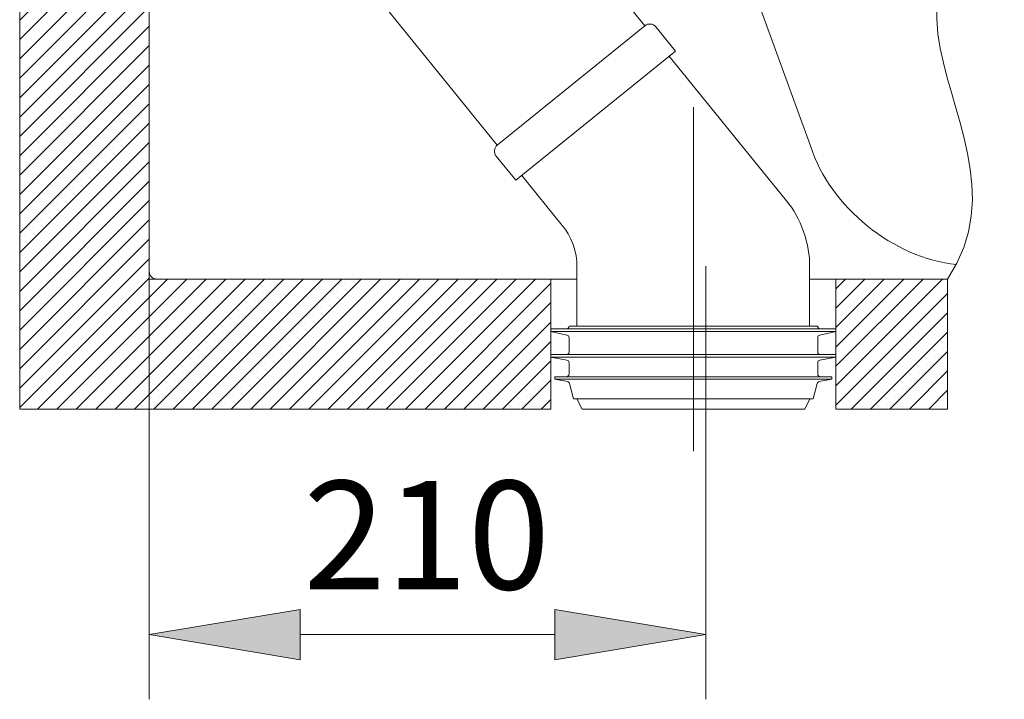
# Model space of a CAD drawing. Units: inches. Extents: x 20 to 185, y 64 to 226.
# Drawn here: x 60 to 82, y 64 to 79 of the extents above; entities that cross this region are included whole.
import ezdxf

# ---------------------------------------------------------------- set-up
doc = ezdxf.new("R2010")
doc.units = ezdxf.units.IN
doc.header["$MEASUREMENT"] = 0
for name, pattern in [('AI-Linetype-100', [26.812104, 17.874736, -2.979123, 2.979123, -2.979123]), ('AI-Linetype-101', [26.812104, 17.874736, -2.979123, 2.979123, -2.979123]), ('AI-Linetype-102', [26.812104, 17.874736, -2.979123, 2.979123, -2.979123]), ('AI-Linetype-103', [26.812104, 17.874736, -2.979123, 2.979123, -2.979123]), ('AI-Linetype-104', [26.812104, 17.874736, -2.979123, 2.979123, -2.979123]), ('AI-Linetype-105', [26.812104, 17.874736, -2.979123, 2.979123, -2.979123]), ('AI-Linetype-106', [26.812104, 17.874736, -2.979123, 2.979123, -2.979123]), ('AI-Linetype-107', [26.812104, 17.874736, -2.979123, 2.979123, -2.979123]), ('AI-Linetype-108', [26.812104, 17.874736, -2.979123, 2.979123, -2.979123]), ('AI-Linetype-109', [26.812104, 17.874736, -2.979123, 2.979123, -2.979123]), ('AI-Linetype-110', [26.812104, 17.874736, -2.979123, 2.979123, -2.979123]), ('AI-Linetype-111', [26.812104, 17.874736, -2.979123, 2.979123, -2.979123]), ('AI-Linetype-112', [26.812104, 17.874736, -2.979123, 2.979123, -2.979123]), ('AI-Linetype-113', [26.812104, 17.874736, -2.979123, 2.979123, -2.979123]), ('AI-Linetype-114', [26.812104, 17.874736, -2.979123, 2.979123, -2.979123]), ('AI-Linetype-115', [26.812104, 17.874736, -2.979123, 2.979123, -2.979123]), ('AI-Linetype-116', [26.812104, 17.874736, -2.979123, 2.979123, -2.979123]), ('AI-Linetype-117', [26.812104, 17.874736, -2.979123, 2.979123, -2.979123]), ('AI-Linetype-118', [26.812104, 17.874736, -2.979123, 2.979123, -2.979123]), ('AI-Linetype-119', [26.812104, 17.874736, -2.979123, 2.979123, -2.979123]), ('AI-Linetype-120', [26.812104, 17.874736, -2.979123, 2.979123, -2.979123]), ('AI-Linetype-121', [26.812104, 17.874736, -2.979123, 2.979123, -2.979123]), ('AI-Linetype-122', [26.812104, 17.874736, -2.979123, 2.979123, -2.979123]), ('AI-Linetype-123', [26.812104, 17.874736, -2.979123, 2.979123, -2.979123]), ('AI-Linetype-124', [26.812104, 17.874736, -2.979123, 2.979123, -2.979123]), ('AI-Linetype-125', [26.812104, 17.874736, -2.979123, 2.979123, -2.979123]), ('AI-Linetype-126', [26.812104, 17.874736, -2.979123, 2.979123, -2.979123]), ('AI-Linetype-127', [26.812104, 17.874736, -2.979123, 2.979123, -2.979123]), ('AI-Linetype-128', [26.812104, 17.874736, -2.979123, 2.979123, -2.979123]), ('AI-Linetype-129', [26.812104, 17.874736, -2.979123, 2.979123, -2.979123]), ('AI-Linetype-130', [26.812104, 17.874736, -2.979123, 2.979123, -2.979123]), ('AI-Linetype-131', [26.812104, 17.874736, -2.979123, 2.979123, -2.979123]), ('AI-Linetype-132', [26.812104, 17.874736, -2.979123, 2.979123, -2.979123]), ('AI-Linetype-133', [26.812104, 17.874736, -2.979123, 2.979123, -2.979123]), ('AI-Linetype-134', [26.812104, 17.874736, -2.979123, 2.979123, -2.979123]), ('AI-Linetype-135', [26.812104, 17.874736, -2.979123, 2.979123, -2.979123]), ('AI-Linetype-136', [26.812104, 17.874736, -2.979123, 2.979123, -2.979123]), ('AI-Linetype-137', [26.812104, 17.874736, -2.979123, 2.979123, -2.979123]), ('AI-Linetype-138', [26.812104, 17.874736, -2.979123, 2.979123, -2.979123]), ('AI-Linetype-139', [26.812104, 17.874736, -2.979123, 2.979123, -2.979123]), ('AI-Linetype-140', [26.812104, 17.874736, -2.979123, 2.979123, -2.979123]), ('AI-Linetype-141', [26.812104, 17.874736, -2.979123, 2.979123, -2.979123]), ('AI-Linetype-142', [26.812104, 17.874736, -2.979123, 2.979123, -2.979123]), ('AI-Linetype-143', [26.812104, 17.874736, -2.979123, 2.979123, -2.979123]), ('AI-Linetype-144', [26.812104, 17.874736, -2.979123, 2.979123, -2.979123]), ('AI-Linetype-145', [26.812104, 17.874736, -2.979123, 2.979123, -2.979123]), ('AI-Linetype-146', [26.812104, 17.874736, -2.979123, 2.979123, -2.979123]), ('AI-Linetype-147', [26.812104, 17.874736, -2.979123, 2.979123, -2.979123]), ('AI-Linetype-148', [26.812104, 17.874736, -2.979123, 2.979123, -2.979123]), ('AI-Linetype-149', [26.812104, 17.874736, -2.979123, 2.979123, -2.979123]), ('AI-Linetype-150', [26.812104, 17.874736, -2.979123, 2.979123, -2.979123]), ('AI-Linetype-151', [26.812104, 17.874736, -2.979123, 2.979123, -2.979123]), ('AI-Linetype-152', [26.812104, 17.874736, -2.979123, 2.979123, -2.979123]), ('AI-Linetype-153', [26.812104, 17.874736, -2.979123, 2.979123, -2.979123]), ('AI-Linetype-154', [26.812104, 17.874736, -2.979123, 2.979123, -2.979123]), ('AI-Linetype-155', [26.812104, 17.874736, -2.979123, 2.979123, -2.979123]), ('AI-Linetype-156', [26.812104, 17.874736, -2.979123, 2.979123, -2.979123]), ('AI-Linetype-157', [26.812104, 17.874736, -2.979123, 2.979123, -2.979123]), ('AI-Linetype-158', [26.812104, 17.874736, -2.979123, 2.979123, -2.979123]), ('AI-Linetype-159', [26.812104, 17.874736, -2.979123, 2.979123, -2.979123]), ('AI-Linetype-160', [26.812104, 17.874736, -2.979123, 2.979123, -2.979123]), ('AI-Linetype-161', [26.812104, 17.874736, -2.979123, 2.979123, -2.979123]), ('AI-Linetype-162', [26.812104, 17.874736, -2.979123, 2.979123, -2.979123]), ('AI-Linetype-163', [26.812104, 17.874736, -2.979123, 2.979123, -2.979123]), ('AI-Linetype-164', [26.812104, 17.874736, -2.979123, 2.979123, -2.979123]), ('AI-Linetype-165', [26.812104, 17.874736, -2.979123, 2.979123, -2.979123]), ('AI-Linetype-166', [26.812104, 17.874736, -2.979123, 2.979123, -2.979123]), ('AI-Linetype-167', [26.812104, 17.874736, -2.979123, 2.979123, -2.979123]), ('AI-Linetype-168', [26.812104, 17.874736, -2.979123, 2.979123, -2.979123]), ('AI-Linetype-169', [26.812104, 17.874736, -2.979123, 2.979123, -2.979123]), ('AI-Linetype-174', [26.812104, 17.874736, -2.979123, 2.979123, -2.979123]), ('AI-Linetype-176', [26.812104, 17.874736, -2.979123, 2.979123, -2.979123]), ('AI-Linetype-85', [26.812104, 17.874736, -2.979123, 2.979123, -2.979123]), ('AI-Linetype-86', [26.812104, 17.874736, -2.979123, 2.979123, -2.979123]), ('AI-Linetype-87', [26.812104, 17.874736, -2.979123, 2.979123, -2.979123]), ('AI-Linetype-88', [26.812104, 17.874736, -2.979123, 2.979123, -2.979123]), ('AI-Linetype-89', [26.812104, 17.874736, -2.979123, 2.979123, -2.979123]), ('AI-Linetype-90', [26.812104, 17.874736, -2.979123, 2.979123, -2.979123]), ('AI-Linetype-91', [26.812104, 17.874736, -2.979123, 2.979123, -2.979123]), ('AI-Linetype-92', [26.812104, 17.874736, -2.979123, 2.979123, -2.979123]), ('AI-Linetype-93', [26.812104, 17.874736, -2.979123, 2.979123, -2.979123]), ('AI-Linetype-94', [26.812104, 17.874736, -2.979123, 2.979123, -2.979123]), ('AI-Linetype-95', [26.812104, 17.874736, -2.979123, 2.979123, -2.979123]), ('AI-Linetype-96', [26.812104, 17.874736, -2.979123, 2.979123, -2.979123]), ('AI-Linetype-97', [26.812104, 17.874736, -2.979123, 2.979123, -2.979123]), ('AI-Linetype-98', [26.812104, 17.874736, -2.979123, 2.979123, -2.979123]), ('AI-Linetype-99', [26.812104, 17.874736, -2.979123, 2.979123, -2.979123])]:
    doc.linetypes.add(name, pattern=pattern)
for name, color, linetype in [('1', 7, 'Continuous'), ('COTAS', 7, 'Continuous'), ('EJES', 7, 'Continuous'), ('OCULTO', 7, 'Continuous'), ('SLD-0', 7, 'Continuous')]:
    doc.layers.add(name, color=color, linetype=linetype)

# ---------------------------------------------------------------- blocks, each defined once
blk = doc.blocks.new('block 4')
at = {"lineweight": 0}
blk.add_lwpolyline([(78.033, 73.016), (78.033, 70.145), (78.033, 70.145), (80.501, 70.145), (80.501, 70.145), (80.501, 73.016), (80.501, 73.016), (78.033, 73.016), (78.033, 73.016)], dxfattribs=at)
at = {"color": 7, "linetype": 'AI-Linetype-85', "lineweight": 9}
blk.add_lwpolyline([(78.033, 72.801), (78.248, 73.016)], dxfattribs=at)
at = {"color": 7, "linetype": 'AI-Linetype-86', "lineweight": 9}
blk.add_lwpolyline([(78.033, 72.373), (78.676, 73.016)], dxfattribs=at)
at = {"color": 7, "linetype": 'AI-Linetype-87', "lineweight": 9}
blk.add_lwpolyline([(78.033, 71.945), (79.104, 73.016)], dxfattribs=at)
at = {"color": 7, "linetype": 'AI-Linetype-88', "lineweight": 9}
blk.add_lwpolyline([(78.033, 71.516), (79.532, 73.016)], dxfattribs=at)
at = {"color": 7, "linetype": 'AI-Linetype-89', "lineweight": 9}
blk.add_lwpolyline([(78.033, 71.089), (79.961, 73.016)], dxfattribs=at)
at = {"color": 7, "linetype": 'AI-Linetype-90', "lineweight": 9}
blk.add_lwpolyline([(78.033, 70.66), (80.389, 73.016)], dxfattribs=at)
at = {"color": 7, "linetype": 'AI-Linetype-91', "lineweight": 9}
blk.add_lwpolyline([(78.033, 70.232), (80.501, 72.7)], dxfattribs=at)
at = {"color": 7, "linetype": 'AI-Linetype-92', "lineweight": 9}
blk.add_lwpolyline([(78.373, 70.145), (80.501, 72.272)], dxfattribs=at)
at = {"color": 7, "linetype": 'AI-Linetype-93', "lineweight": 9}
blk.add_lwpolyline([(78.801, 70.145), (80.501, 71.844)], dxfattribs=at)
at = {"color": 7, "linetype": 'AI-Linetype-94', "lineweight": 9}
blk.add_lwpolyline([(79.229, 70.145), (80.501, 71.415)], dxfattribs=at)
at = {"color": 7, "linetype": 'AI-Linetype-95', "lineweight": 9}
blk.add_lwpolyline([(79.658, 70.145), (80.501, 70.988)], dxfattribs=at)
at = {"color": 7, "linetype": 'AI-Linetype-96', "lineweight": 9}
blk.add_lwpolyline([(80.086, 70.145), (80.501, 70.559)], dxfattribs=at)
blk = doc.blocks.new('block 5')
at = {"lineweight": 0}
blk.add_lwpolyline([(60, 89.823), (60, 70.145), (60, 70.145), (71.736, 70.145), (71.736, 70.145), (71.736, 73.016), (71.736, 73.016), (62.862, 73.016), (62.862, 73.016), (62.862, 73.188), (62.862, 73.188), (62.862, 89.823), (62.862, 89.823), (60, 89.823), (60, 89.823)], dxfattribs=at)
at = {"color": 7, "linetype": 'AI-Linetype-97', "lineweight": 9}
blk.add_lwpolyline([(60, 89.44), (60.383, 89.823)], dxfattribs=at)
at = {"color": 7, "linetype": 'AI-Linetype-98', "lineweight": 9}
blk.add_lwpolyline([(60, 89.011), (60.811, 89.823)], dxfattribs=at)
at = {"color": 7, "linetype": 'AI-Linetype-99', "lineweight": 9}
blk.add_lwpolyline([(60, 88.583), (61.239, 89.823)], dxfattribs=at)
at = {"color": 7, "linetype": 'AI-Linetype-100', "lineweight": 9}
blk.add_lwpolyline([(60, 88.155), (61.667, 89.823)], dxfattribs=at)
at = {"color": 7, "linetype": 'AI-Linetype-101', "lineweight": 9}
blk.add_lwpolyline([(60, 87.727), (62.095, 89.823)], dxfattribs=at)
at = {"color": 7, "linetype": 'AI-Linetype-102', "lineweight": 9}
blk.add_lwpolyline([(60, 87.299), (62.523, 89.823)], dxfattribs=at)
at = {"color": 7, "linetype": 'AI-Linetype-103', "lineweight": 9}
blk.add_lwpolyline([(60, 86.871), (62.862, 89.734)], dxfattribs=at)
at = {"color": 7, "linetype": 'AI-Linetype-104', "lineweight": 9}
blk.add_lwpolyline([(60, 86.443), (62.862, 89.306)], dxfattribs=at)
at = {"color": 7, "linetype": 'AI-Linetype-105', "lineweight": 9}
blk.add_lwpolyline([(60, 86.015), (62.862, 88.878)], dxfattribs=at)
at = {"color": 7, "linetype": 'AI-Linetype-106', "lineweight": 9}
blk.add_lwpolyline([(60, 85.587), (62.862, 88.449)], dxfattribs=at)
at = {"color": 7, "linetype": 'AI-Linetype-107', "lineweight": 9}
blk.add_lwpolyline([(60, 85.159), (62.862, 88.022)], dxfattribs=at)
at = {"color": 7, "linetype": 'AI-Linetype-108', "lineweight": 9}
blk.add_lwpolyline([(60, 84.731), (62.862, 87.593)], dxfattribs=at)
at = {"color": 7, "linetype": 'AI-Linetype-109', "lineweight": 9}
blk.add_lwpolyline([(60, 84.303), (62.862, 87.165)], dxfattribs=at)
at = {"color": 7, "linetype": 'AI-Linetype-110', "lineweight": 9}
blk.add_lwpolyline([(60, 83.875), (62.862, 86.737)], dxfattribs=at)
at = {"color": 7, "linetype": 'AI-Linetype-111', "lineweight": 9}
blk.add_lwpolyline([(60, 83.447), (62.862, 86.309)], dxfattribs=at)
at = {"color": 7, "linetype": 'AI-Linetype-112', "lineweight": 9}
blk.add_lwpolyline([(60, 83.019), (62.862, 85.881)], dxfattribs=at)
at = {"color": 7, "linetype": 'AI-Linetype-113', "lineweight": 9}
blk.add_lwpolyline([(60, 82.591), (62.862, 85.453)], dxfattribs=at)
at = {"color": 7, "linetype": 'AI-Linetype-114', "lineweight": 9}
blk.add_lwpolyline([(60, 82.162), (62.862, 85.025)], dxfattribs=at)
at = {"color": 7, "linetype": 'AI-Linetype-115', "lineweight": 9}
blk.add_lwpolyline([(60, 81.735), (62.862, 84.597)], dxfattribs=at)
at = {"color": 7, "linetype": 'AI-Linetype-116', "lineweight": 9}
blk.add_lwpolyline([(60, 81.306), (62.862, 84.169)], dxfattribs=at)
at = {"color": 7, "linetype": 'AI-Linetype-117', "lineweight": 9}
blk.add_lwpolyline([(60, 80.878), (62.862, 83.741)], dxfattribs=at)
at = {"color": 7, "linetype": 'AI-Linetype-118', "lineweight": 9}
blk.add_lwpolyline([(60, 80.451), (62.862, 83.313)], dxfattribs=at)
at = {"color": 7, "linetype": 'AI-Linetype-119', "lineweight": 9}
blk.add_lwpolyline([(60, 80.022), (62.862, 82.885)], dxfattribs=at)
at = {"color": 7, "linetype": 'AI-Linetype-120', "lineweight": 9}
blk.add_lwpolyline([(60, 79.594), (62.862, 82.457)], dxfattribs=at)
at = {"color": 7, "linetype": 'AI-Linetype-121', "lineweight": 9}
blk.add_lwpolyline([(60, 79.166), (62.862, 82.029)], dxfattribs=at)
at = {"color": 7, "linetype": 'AI-Linetype-122', "lineweight": 9}
blk.add_lwpolyline([(60, 78.738), (62.862, 81.601)], dxfattribs=at)
at = {"color": 7, "linetype": 'AI-Linetype-123', "lineweight": 9}
blk.add_lwpolyline([(60, 78.31), (62.862, 81.173)], dxfattribs=at)
at = {"color": 7, "linetype": 'AI-Linetype-124', "lineweight": 9}
blk.add_lwpolyline([(60, 77.882), (62.862, 80.744)], dxfattribs=at)
at = {"color": 7, "linetype": 'AI-Linetype-125', "lineweight": 9}
blk.add_lwpolyline([(60, 77.454), (62.862, 80.317)], dxfattribs=at)
at = {"color": 7, "linetype": 'AI-Linetype-126', "lineweight": 9}
blk.add_lwpolyline([(60, 77.026), (62.862, 79.888)], dxfattribs=at)
at = {"color": 7, "linetype": 'AI-Linetype-127', "lineweight": 9}
blk.add_lwpolyline([(60, 76.598), (62.862, 79.46)], dxfattribs=at)
at = {"color": 7, "linetype": 'AI-Linetype-128', "lineweight": 9}
blk.add_lwpolyline([(60, 76.17), (62.862, 79.032)], dxfattribs=at)
at = {"color": 7, "linetype": 'AI-Linetype-129', "lineweight": 9}
blk.add_lwpolyline([(60, 75.742), (62.862, 78.604)], dxfattribs=at)
at = {"color": 7, "linetype": 'AI-Linetype-130', "lineweight": 9}
blk.add_lwpolyline([(60, 75.314), (62.862, 78.176)], dxfattribs=at)
at = {"color": 7, "linetype": 'AI-Linetype-131', "lineweight": 9}
blk.add_lwpolyline([(60, 74.886), (62.862, 77.748)], dxfattribs=at)
at = {"color": 7, "linetype": 'AI-Linetype-132', "lineweight": 9}
blk.add_lwpolyline([(60, 74.458), (62.862, 77.32)], dxfattribs=at)
at = {"color": 7, "linetype": 'AI-Linetype-133', "lineweight": 9}
blk.add_lwpolyline([(60, 74.03), (62.862, 76.892)], dxfattribs=at)
at = {"color": 7, "linetype": 'AI-Linetype-134', "lineweight": 9}
blk.add_lwpolyline([(60, 73.602), (62.862, 76.464)], dxfattribs=at)
at = {"color": 7, "linetype": 'AI-Linetype-135', "lineweight": 9}
blk.add_lwpolyline([(60, 73.174), (62.862, 76.036)], dxfattribs=at)
at = {"color": 7, "linetype": 'AI-Linetype-136', "lineweight": 9}
blk.add_lwpolyline([(60, 72.746), (62.862, 75.608)], dxfattribs=at)
at = {"color": 7, "linetype": 'AI-Linetype-137', "lineweight": 9}
blk.add_lwpolyline([(60, 72.317), (62.862, 75.18)], dxfattribs=at)
at = {"color": 7, "linetype": 'AI-Linetype-138', "lineweight": 9}
blk.add_lwpolyline([(60, 71.89), (62.862, 74.752)], dxfattribs=at)
at = {"color": 7, "linetype": 'AI-Linetype-139', "lineweight": 9}
blk.add_lwpolyline([(60, 71.461), (62.862, 74.324)], dxfattribs=at)
at = {"color": 7, "linetype": 'AI-Linetype-140', "lineweight": 9}
blk.add_lwpolyline([(60, 71.033), (62.862, 73.896)], dxfattribs=at)
at = {"color": 7, "linetype": 'AI-Linetype-141', "lineweight": 9}
blk.add_lwpolyline([(60, 70.605), (62.862, 73.468)], dxfattribs=at)
at = {"color": 7, "linetype": 'AI-Linetype-142', "lineweight": 9}
blk.add_lwpolyline([(60, 70.177), (62.862, 73.04)], dxfattribs=at)
at = {"color": 7, "linetype": 'AI-Linetype-143', "lineweight": 9}
blk.add_lwpolyline([(60.395, 70.145), (63.266, 73.016)], dxfattribs=at)
at = {"color": 7, "linetype": 'AI-Linetype-144', "lineweight": 9}
blk.add_lwpolyline([(60.823, 70.145), (63.695, 73.016)], dxfattribs=at)
at = {"color": 7, "linetype": 'AI-Linetype-145', "lineweight": 9}
blk.add_lwpolyline([(61.251, 70.145), (64.123, 73.016)], dxfattribs=at)
at = {"color": 7, "linetype": 'AI-Linetype-146', "lineweight": 9}
blk.add_lwpolyline([(61.679, 70.145), (64.551, 73.016)], dxfattribs=at)
at = {"color": 7, "linetype": 'AI-Linetype-147', "lineweight": 9}
blk.add_lwpolyline([(62.107, 70.145), (64.979, 73.016)], dxfattribs=at)
at = {"color": 7, "linetype": 'AI-Linetype-148', "lineweight": 9}
blk.add_lwpolyline([(62.535, 70.145), (65.407, 73.016)], dxfattribs=at)
at = {"color": 7, "linetype": 'AI-Linetype-149', "lineweight": 9}
blk.add_lwpolyline([(62.963, 70.145), (65.835, 73.016)], dxfattribs=at)
at = {"color": 7, "linetype": 'AI-Linetype-150', "lineweight": 9}
blk.add_lwpolyline([(63.392, 70.145), (66.263, 73.016)], dxfattribs=at)
at = {"color": 7, "linetype": 'AI-Linetype-151', "lineweight": 9}
blk.add_lwpolyline([(63.82, 70.145), (66.691, 73.016)], dxfattribs=at)
at = {"color": 7, "linetype": 'AI-Linetype-152', "lineweight": 9}
blk.add_lwpolyline([(64.248, 70.145), (67.119, 73.016)], dxfattribs=at)
at = {"color": 7, "linetype": 'AI-Linetype-153', "lineweight": 9}
blk.add_lwpolyline([(64.676, 70.145), (67.547, 73.016)], dxfattribs=at)
at = {"color": 7, "linetype": 'AI-Linetype-154', "lineweight": 9}
blk.add_lwpolyline([(65.104, 70.145), (67.975, 73.016)], dxfattribs=at)
at = {"color": 7, "linetype": 'AI-Linetype-155', "lineweight": 9}
blk.add_lwpolyline([(65.532, 70.145), (68.403, 73.016)], dxfattribs=at)
at = {"color": 7, "linetype": 'AI-Linetype-156', "lineweight": 9}
blk.add_lwpolyline([(65.96, 70.145), (68.831, 73.016)], dxfattribs=at)
at = {"color": 7, "linetype": 'AI-Linetype-157', "lineweight": 9}
blk.add_lwpolyline([(66.388, 70.145), (69.259, 73.016)], dxfattribs=at)
at = {"color": 7, "linetype": 'AI-Linetype-158', "lineweight": 9}
blk.add_lwpolyline([(66.816, 70.145), (69.687, 73.016)], dxfattribs=at)
at = {"color": 7, "linetype": 'AI-Linetype-159', "lineweight": 9}
blk.add_lwpolyline([(67.244, 70.145), (70.115, 73.016)], dxfattribs=at)
at = {"color": 7, "linetype": 'AI-Linetype-160', "lineweight": 9}
blk.add_lwpolyline([(67.672, 70.145), (70.543, 73.016)], dxfattribs=at)
at = {"color": 7, "linetype": 'AI-Linetype-161', "lineweight": 9}
blk.add_lwpolyline([(68.1, 70.145), (70.971, 73.016)], dxfattribs=at)
at = {"color": 7, "linetype": 'AI-Linetype-162', "lineweight": 9}
blk.add_lwpolyline([(68.528, 70.145), (71.399, 73.016)], dxfattribs=at)
at = {"color": 7, "linetype": 'AI-Linetype-163', "lineweight": 9}
blk.add_lwpolyline([(68.956, 70.145), (71.736, 72.924)], dxfattribs=at)
at = {"color": 7, "linetype": 'AI-Linetype-164', "lineweight": 9}
blk.add_lwpolyline([(69.384, 70.145), (71.736, 72.496)], dxfattribs=at)
at = {"color": 7, "linetype": 'AI-Linetype-165', "lineweight": 9}
blk.add_lwpolyline([(69.812, 70.145), (71.736, 72.068)], dxfattribs=at)
at = {"color": 7, "linetype": 'AI-Linetype-166', "lineweight": 9}
blk.add_lwpolyline([(70.24, 70.145), (71.736, 71.64)], dxfattribs=at)
at = {"color": 7, "linetype": 'AI-Linetype-167', "lineweight": 9}
blk.add_lwpolyline([(70.668, 70.145), (71.736, 71.212)], dxfattribs=at)
at = {"color": 7, "linetype": 'AI-Linetype-168', "lineweight": 9}
blk.add_lwpolyline([(71.096, 70.145), (71.736, 70.784)], dxfattribs=at)
at = {"color": 7, "linetype": 'AI-Linetype-169', "lineweight": 9}
blk.add_lwpolyline([(71.525, 70.145), (71.736, 70.356)], dxfattribs=at)
blk = doc.blocks.new('block 322')
at = {"layer": 'EJES', "color": 7, "linetype": 'AI-Linetype-174', "lineweight": 9}
blk.add_lwpolyline([(74.885, 69.216), (74.885, 76.816)], dxfattribs=at)
blk = doc.blocks.new('block 324')
at = {"layer": 'EJES', "color": 7, "linetype": 'AI-Linetype-176', "lineweight": 9}
blk.add_open_spline([(78.417, 89.823), (78.817, 89.459), (79.082, 89.057), (79.206, 88.672), (79.206, 88.672), (79.206, 88.672), (79.206, 88.672), (79.456, 87.889), (79.12, 87.177), (79.246, 86.425), (79.246, 86.425), (79.246, 86.425), (79.246, 86.425), (79.408, 85.454), (80.345, 84.418), (80.624, 83.352), (80.624, 83.352), (80.624, 83.352), (80.624, 83.352), (81.025, 81.82), (80.068, 80.226), (80.289, 78.435), (80.289, 78.435), (80.289, 78.435), (80.289, 78.435), (80.498, 76.745), (81.755, 74.879), (80.501, 73.016)], degree=3, knots=[0, 0, 0, 0, 1, 1, 1, 2, 2, 2, 3, 3, 3, 4, 4, 4, 5, 5, 5, 6, 6, 6, 7, 7, 7, 8, 8, 8, 9, 9, 9, 9], dxfattribs=at)
blk = doc.blocks.new('block 346')
at = {"layer": 'SLD-0', "color": 5, "lineweight": 9}
blk.add_lwpolyline([(62.862, 89.823), (62.862, 73.188)], dxfattribs=at)
blk = doc.blocks.new('block 347')
at = {"layer": 'SLD-0', "color": 5, "lineweight": 9}
blk.add_lwpolyline([(62.862, 73.188), (62.862, 73.016)], dxfattribs=at)
blk = doc.blocks.new('block 348')
at = {"layer": 'SLD-0', "color": 5, "lineweight": 9}
blk.add_lwpolyline([(62.862, 73.016), (71.736, 73.016)], dxfattribs=at)
blk = doc.blocks.new('block 349')
at = {"layer": 'SLD-0', "color": 5, "lineweight": 9}
blk.add_lwpolyline([(71.736, 73.016), (71.736, 70.145)], dxfattribs=at)
blk = doc.blocks.new('block 350')
at = {"layer": 'SLD-0', "color": 5, "lineweight": 9}
blk.add_lwpolyline([(71.736, 70.145), (60, 70.145)], dxfattribs=at)
blk = doc.blocks.new('block 351')
at = {"layer": 'SLD-0', "color": 5, "lineweight": 9}
blk.add_lwpolyline([(60, 70.145), (60, 89.823)], dxfattribs=at)
blk = doc.blocks.new('block 352')
at = {"layer": 'SLD-0', "color": 5, "lineweight": 9}
blk.add_lwpolyline([(78.033, 73.016), (80.501, 73.016)], dxfattribs=at)
blk = doc.blocks.new('block 353')
at = {"layer": 'SLD-0', "color": 5, "lineweight": 9}
blk.add_lwpolyline([(80.501, 73.016), (80.501, 70.145)], dxfattribs=at)
blk = doc.blocks.new('block 354')
at = {"layer": 'SLD-0', "color": 5, "lineweight": 9}
blk.add_lwpolyline([(80.501, 70.145), (78.033, 70.145)], dxfattribs=at)
blk = doc.blocks.new('block 355')
at = {"layer": 'SLD-0', "color": 5, "lineweight": 9}
blk.add_lwpolyline([(78.033, 70.145), (78.033, 73.016)], dxfattribs=at)
blk = doc.blocks.new('block 356')
at = {"layer": 'SLD-0', "color": 7, "lineweight": 9}
blk.add_lwpolyline([(78.033, 70.145), (78.033, 73.016)], dxfattribs=at)
blk = doc.blocks.new('block 357')
at = {"layer": 'SLD-0', "color": 7, "lineweight": 9}
blk.add_lwpolyline([(71.736, 70.145), (71.736, 73.016)], dxfattribs=at)
blk = doc.blocks.new('block 358')
at = {"layer": 'SLD-0', "color": 7, "lineweight": 9}
blk.add_lwpolyline([(78.033, 73.016), (80.501, 73.016)], dxfattribs=at)
blk = doc.blocks.new('block 359')
at = {"layer": 'SLD-0', "color": 7, "lineweight": 9}
blk.add_lwpolyline([(71.736, 73.016), (62.862, 73.016)], dxfattribs=at)
blk = doc.blocks.new('block 360')
at = {"layer": 'SLD-0', "color": 7, "lineweight": 9}
blk.add_lwpolyline([(62.862, 73.016), (62.862, 89.823)], dxfattribs=at)
blk = doc.blocks.new('block 364')
at = {"layer": 'SLD-0', "color": 5, "lineweight": 9}
blk.add_lwpolyline([(78.033, 70.145), (78.033, 73.016)], dxfattribs=at)
blk = doc.blocks.new('block 371')
at = {"layer": 'SLD-0', "color": 7, "lineweight": 9}
blk.add_lwpolyline([(60, 89.823), (60, 70.145)], dxfattribs=at)
blk = doc.blocks.new('block 372')
at = {"layer": 'SLD-0', "color": 7, "lineweight": 9}
blk.add_lwpolyline([(60, 70.145), (71.736, 70.145)], dxfattribs=at)
blk = doc.blocks.new('block 373')
at = {"layer": 'SLD-0', "color": 7, "lineweight": 9}
blk.add_lwpolyline([(80.501, 73.016), (80.501, 70.145)], dxfattribs=at)
blk = doc.blocks.new('block 374')
at = {"layer": 'SLD-0', "color": 7, "lineweight": 9}
blk.add_lwpolyline([(80.501, 70.145), (78.033, 70.145)], dxfattribs=at)
blk = doc.blocks.new('block 375')
at = {"layer": '1', "color": 7, "lineweight": 9}
blk.add_lwpolyline([(80.501, 73.016), (77.461, 73.016)], dxfattribs=at)
blk = doc.blocks.new('block 376')
at = {"layer": '1', "color": 7, "lineweight": 9}
blk.add_lwpolyline([(62.862, 73.188), (62.862, 89.823)], dxfattribs=at)
blk = doc.blocks.new('block 377')
at = {"layer": '1', "color": 7, "lineweight": 9}
blk.add_lwpolyline([(76.008, 79.991), (77.483, 75.939)], dxfattribs=at)
blk = doc.blocks.new('block 380')
at = {"layer": '1', "color": 7, "lineweight": 9}
blk.add_lwpolyline([(72.308, 73.016), (63.034, 73.016)], dxfattribs=at)
blk = doc.blocks.new('block 381')
at = {"layer": '1', "color": 7, "lineweight": 9}
blk.add_lwpolyline([(71.736, 73.016), (71.736, 70.145)], dxfattribs=at)
blk = doc.blocks.new('block 390')
at = {"layer": '1', "color": 7, "lineweight": 9}
blk.add_open_spline([(62.862, 73.188), (62.862, 73.093), (62.939, 73.016), (63.034, 73.016), (63.034, 73.016), (63.034, 73.016), (63.034, 73.016)], degree=3, knots=[0, 0, 0, 0, 1, 1, 1, 2, 2, 2, 2], dxfattribs=at)
blk = doc.blocks.new('block 391')
at = {"layer": '1', "color": 7, "lineweight": 9}
blk.add_open_spline([(77.483, 75.939), (77.892, 74.625), (79.324, 73.466), (80.695, 73.341)], degree=3, dxfattribs=at)
blk = doc.blocks.new('block 413')
at = {"layer": 'OCULTO', "color": 7, "lineweight": 9}
blk.add_lwpolyline([(71.822, 70.803), (72.101, 70.754)], dxfattribs=at)
blk = doc.blocks.new('block 414')
at = {"layer": 'OCULTO', "color": 7, "lineweight": 9}
blk.add_lwpolyline([(71.736, 71.289), (72.089, 71.227)], dxfattribs=at)
blk = doc.blocks.new('block 415')
at = {"layer": 'OCULTO', "color": 7, "lineweight": 9}
blk.add_lwpolyline([(71.736, 71.862), (72.089, 71.779)], dxfattribs=at)
blk = doc.blocks.new('block 416')
at = {"layer": 'OCULTO', "color": 7, "lineweight": 9}
blk.add_lwpolyline([(71.822, 70.86), (71.822, 70.803)], dxfattribs=at)
blk = doc.blocks.new('block 417')
at = {"layer": 'OCULTO', "color": 7, "lineweight": 9}
blk.add_lwpolyline([(71.736, 71.347), (71.736, 71.289)], dxfattribs=at)
blk = doc.blocks.new('block 418')
at = {"layer": 'OCULTO', "color": 7, "lineweight": 9}
blk.add_lwpolyline([(71.736, 71.919), (71.736, 71.862)], dxfattribs=at)
blk = doc.blocks.new('block 419')
at = {"layer": 'OCULTO', "color": 7, "lineweight": 9}
blk.add_lwpolyline([(78.033, 71.919), (71.736, 71.919)], dxfattribs=at)
blk = doc.blocks.new('block 420')
at = {"layer": 'OCULTO', "color": 7, "lineweight": 9}
blk.add_lwpolyline([(78.033, 71.347), (71.736, 71.347)], dxfattribs=at)
blk = doc.blocks.new('block 421')
at = {"layer": 'OCULTO', "color": 7, "lineweight": 9}
blk.add_lwpolyline([(77.947, 70.86), (71.822, 70.86)], dxfattribs=at)
blk = doc.blocks.new('block 422')
at = {"layer": 'OCULTO', "color": 7, "lineweight": 9}
blk.add_lwpolyline([(78.033, 71.862), (77.68, 71.779)], dxfattribs=at)
blk = doc.blocks.new('block 423')
at = {"layer": 'OCULTO', "color": 7, "lineweight": 9}
blk.add_lwpolyline([(78.033, 71.289), (77.68, 71.227)], dxfattribs=at)
blk = doc.blocks.new('block 424')
at = {"layer": 'OCULTO', "color": 7, "lineweight": 9}
blk.add_lwpolyline([(77.947, 70.803), (77.668, 70.754)], dxfattribs=at)
blk = doc.blocks.new('block 425')
at = {"layer": 'OCULTO', "color": 7, "lineweight": 9}
blk.add_lwpolyline([(77.344, 70.145), (72.425, 70.145)], dxfattribs=at)
blk = doc.blocks.new('block 426')
at = {"layer": 'OCULTO', "color": 7, "lineweight": 9}
blk.add_lwpolyline([(72.425, 70.145), (72.308, 70.373)], dxfattribs=at)
blk = doc.blocks.new('block 427')
at = {"layer": 'OCULTO', "color": 7, "lineweight": 9}
blk.add_lwpolyline([(72.146, 70.712), (72.237, 70.373)], dxfattribs=at)
blk = doc.blocks.new('block 428')
at = {"layer": 'OCULTO', "color": 7, "lineweight": 9}
blk.add_lwpolyline([(72.137, 71.171), (72.137, 70.917)], dxfattribs=at)
blk = doc.blocks.new('block 429')
at = {"layer": 'OCULTO', "color": 7, "lineweight": 9}
blk.add_lwpolyline([(72.137, 71.723), (72.137, 71.404)], dxfattribs=at)
blk = doc.blocks.new('block 430')
at = {"layer": 'OCULTO', "color": 7, "lineweight": 9}
blk.add_lwpolyline([(77.344, 70.145), (77.461, 70.373)], dxfattribs=at)
blk = doc.blocks.new('block 431')
at = {"layer": 'OCULTO', "color": 7, "lineweight": 9}
blk.add_lwpolyline([(77.632, 71.976), (72.137, 71.976)], dxfattribs=at)
blk = doc.blocks.new('block 432')
at = {"layer": 'OCULTO', "color": 7, "lineweight": 9}
blk.add_lwpolyline([(77.532, 70.373), (72.237, 70.373)], dxfattribs=at)
blk = doc.blocks.new('block 433')
at = {"layer": 'OCULTO', "color": 7, "lineweight": 9}
blk.add_lwpolyline([(77.632, 71.723), (77.632, 71.404)], dxfattribs=at)
blk = doc.blocks.new('block 434')
at = {"layer": 'OCULTO', "color": 7, "lineweight": 9}
blk.add_lwpolyline([(77.632, 71.171), (77.632, 70.917)], dxfattribs=at)
blk = doc.blocks.new('block 435')
at = {"layer": 'OCULTO', "color": 7, "lineweight": 9}
blk.add_lwpolyline([(77.623, 70.712), (77.532, 70.373)], dxfattribs=at)
blk = doc.blocks.new('block 436')
at = {"layer": 'OCULTO', "color": 7, "lineweight": 9}
blk.add_lwpolyline([(78.033, 71.919), (78.033, 71.862)], dxfattribs=at)
blk = doc.blocks.new('block 437')
at = {"layer": 'OCULTO', "color": 7, "lineweight": 9}
blk.add_lwpolyline([(78.033, 71.347), (78.033, 71.289)], dxfattribs=at)
blk = doc.blocks.new('block 438')
at = {"layer": 'OCULTO', "color": 7, "lineweight": 9}
blk.add_lwpolyline([(77.947, 70.86), (77.947, 70.803)], dxfattribs=at)
blk = doc.blocks.new('block 439')
at = {"layer": 'OCULTO', "color": 7, "lineweight": 9}
blk.add_lwpolyline([(77.45, 71.976), (77.45, 73.302)], dxfattribs=at)
blk = doc.blocks.new('block 440')
at = {"layer": 'OCULTO', "color": 7, "lineweight": 9}
blk.add_lwpolyline([(72.308, 71.976), (72.308, 73.302)], dxfattribs=at)
blk = doc.blocks.new('block 442')
at = {"layer": 'OCULTO', "color": 7, "lineweight": 9}
blk.add_lwpolyline([(71.736, 71.862), (78.033, 71.862)], dxfattribs=at)
blk = doc.blocks.new('block 443')
at = {"layer": 'OCULTO', "color": 7, "lineweight": 9}
blk.add_lwpolyline([(78.033, 71.289), (71.736, 71.289)], dxfattribs=at)
blk = doc.blocks.new('block 444')
at = {"layer": 'OCULTO', "color": 7, "lineweight": 9}
blk.add_lwpolyline([(77.947, 70.803), (71.822, 70.803)], dxfattribs=at)
blk = doc.blocks.new('block 472')
at = {"layer": 'OCULTO', "color": 7, "lineweight": 9}
blk.add_lwpolyline([(71.989, 74.203), (71.094, 75.309)], dxfattribs=at)
blk = doc.blocks.new('block 473')
at = {"layer": 'OCULTO', "color": 7, "lineweight": 9}
blk.add_lwpolyline([(76.94, 74.743), (74.344, 77.949)], dxfattribs=at)
blk = doc.blocks.new('block 474')
at = {"layer": 'OCULTO', "color": 7, "lineweight": 9}
blk.add_lwpolyline([(74.488, 78.057), (70.96, 75.201)], dxfattribs=at)
blk = doc.blocks.new('block 475')
at = {"layer": 'OCULTO', "color": 7, "lineweight": 9}
blk.add_lwpolyline([(73.814, 78.616), (70.553, 75.976)], dxfattribs=at)
blk = doc.blocks.new('block 476')
at = {"layer": 'OCULTO', "color": 7, "lineweight": 9}
blk.add_lwpolyline([(73.814, 78.616), (73.199, 79.375)], dxfattribs=at)
blk = doc.blocks.new('block 477')
at = {"layer": 'OCULTO', "color": 7, "lineweight": 9}
blk.add_lwpolyline([(70.553, 75.976), (67.47, 79.783)], dxfattribs=at)
blk = doc.blocks.new('block 478')
at = {"layer": 'OCULTO', "color": 7, "lineweight": 9}
blk.add_lwpolyline([(74.488, 78.057), (74.055, 78.591)], dxfattribs=at)
blk = doc.blocks.new('block 479')
at = {"layer": 'OCULTO', "color": 7, "lineweight": 9}
blk.add_lwpolyline([(70.96, 75.201), (70.528, 75.735)], dxfattribs=at)
blk = doc.blocks.new('block 500')
at = {"layer": 'OCULTO', "color": 7, "lineweight": 9}
blk.add_open_spline([(72.146, 70.712), (72.142, 70.732), (72.121, 70.751), (72.101, 70.754)], degree=3, dxfattribs=at)
blk = doc.blocks.new('block 501')
at = {"layer": 'OCULTO', "color": 7, "lineweight": 9}
blk.add_open_spline([(72.079, 70.86), (72.111, 70.86), (72.137, 70.886), (72.137, 70.917), (72.137, 70.917), (72.137, 70.917), (72.137, 70.917)], degree=3, knots=[0, 0, 0, 0, 1, 1, 1, 2, 2, 2, 2], dxfattribs=at)
blk = doc.blocks.new('block 502')
at = {"layer": 'OCULTO', "color": 7, "lineweight": 9}
blk.add_open_spline([(72.137, 71.171), (72.137, 71.198), (72.116, 71.223), (72.089, 71.227)], degree=3, dxfattribs=at)
blk = doc.blocks.new('block 503')
at = {"layer": 'OCULTO', "color": 7, "lineweight": 9}
blk.add_open_spline([(72.079, 71.347), (72.111, 71.347), (72.137, 71.372), (72.137, 71.404), (72.137, 71.404), (72.137, 71.404), (72.137, 71.404)], degree=3, knots=[0, 0, 0, 0, 1, 1, 1, 2, 2, 2, 2], dxfattribs=at)
blk = doc.blocks.new('block 504')
at = {"layer": 'OCULTO', "color": 7, "lineweight": 9}
blk.add_open_spline([(72.079, 71.919), (72.111, 71.919), (72.137, 71.945), (72.137, 71.976), (72.137, 71.976), (72.137, 71.976), (72.137, 71.976)], degree=3, knots=[0, 0, 0, 0, 1, 1, 1, 2, 2, 2, 2], dxfattribs=at)
blk = doc.blocks.new('block 505')
at = {"layer": 'OCULTO', "color": 7, "lineweight": 9}
blk.add_open_spline([(72.137, 71.723), (72.137, 71.75), (72.116, 71.775), (72.089, 71.779)], degree=3, dxfattribs=at)
blk = doc.blocks.new('block 506')
at = {"layer": 'OCULTO', "color": 7, "lineweight": 9}
blk.add_open_spline([(77.68, 71.779), (77.653, 71.775), (77.632, 71.75), (77.632, 71.723)], degree=3, dxfattribs=at)
blk = doc.blocks.new('block 507')
at = {"layer": 'OCULTO', "color": 7, "lineweight": 9}
blk.add_open_spline([(77.632, 71.976), (77.632, 71.945), (77.658, 71.919), (77.69, 71.919), (77.69, 71.919), (77.69, 71.919), (77.69, 71.919)], degree=3, knots=[0, 0, 0, 0, 1, 1, 1, 2, 2, 2, 2], dxfattribs=at)
blk = doc.blocks.new('block 508')
at = {"layer": 'OCULTO', "color": 7, "lineweight": 9}
blk.add_open_spline([(77.632, 71.404), (77.632, 71.372), (77.658, 71.347), (77.69, 71.347), (77.69, 71.347), (77.69, 71.347), (77.69, 71.347)], degree=3, knots=[0, 0, 0, 0, 1, 1, 1, 2, 2, 2, 2], dxfattribs=at)
blk = doc.blocks.new('block 509')
at = {"layer": 'OCULTO', "color": 7, "lineweight": 9}
blk.add_open_spline([(77.68, 71.227), (77.653, 71.223), (77.632, 71.198), (77.632, 71.171)], degree=3, dxfattribs=at)
blk = doc.blocks.new('block 510')
at = {"layer": 'OCULTO', "color": 7, "lineweight": 9}
blk.add_open_spline([(77.632, 70.917), (77.632, 70.886), (77.658, 70.86), (77.69, 70.86), (77.69, 70.86), (77.69, 70.86), (77.69, 70.86)], degree=3, knots=[0, 0, 0, 0, 1, 1, 1, 2, 2, 2, 2], dxfattribs=at)
blk = doc.blocks.new('block 511')
at = {"layer": 'OCULTO', "color": 7, "lineweight": 9}
blk.add_open_spline([(77.668, 70.754), (77.648, 70.751), (77.628, 70.732), (77.623, 70.712)], degree=3, dxfattribs=at)
blk = doc.blocks.new('block 534')
at = {"layer": 'OCULTO', "color": 7, "lineweight": 9}
blk.add_open_spline([(72.308, 73.302), (72.325, 73.583), (72.179, 73.995), (71.989, 74.203)], degree=3, dxfattribs=at)
blk = doc.blocks.new('block 535')
at = {"layer": 'OCULTO', "color": 7, "lineweight": 9}
blk.add_open_spline([(77.45, 73.302), (77.477, 73.751), (77.243, 74.411), (76.94, 74.743)], degree=3, dxfattribs=at)
blk = doc.blocks.new('block 538')
at = {"layer": 'OCULTO', "color": 7, "lineweight": 9}
blk.add_open_spline([(74.055, 78.591), (73.996, 78.665), (73.888, 78.676), (73.814, 78.616), (73.814, 78.616), (73.814, 78.616), (73.814, 78.616)], degree=3, knots=[0, 0, 0, 0, 1, 1, 1, 2, 2, 2, 2], dxfattribs=at)
blk = doc.blocks.new('block 539')
at = {"layer": 'OCULTO', "color": 7, "lineweight": 9}
blk.add_open_spline([(70.553, 75.976), (70.48, 75.917), (70.468, 75.808), (70.528, 75.735), (70.528, 75.735), (70.528, 75.735), (70.528, 75.735)], degree=3, knots=[0, 0, 0, 0, 1, 1, 1, 2, 2, 2, 2], dxfattribs=at)
blk = doc.blocks.new('block 549')
at = {"layer": 'COTAS', "color": 7, "lineweight": 9}
blk.add_lwpolyline([(62.862, 73.016), (62.862, 65.788)], dxfattribs=at)
blk = doc.blocks.new('block 602')
at = {"layer": 'COTAS', "color": 7, "lineweight": 9}
blk.add_lwpolyline([(75.16, 73.302), (75.16, 63.73)], dxfattribs=at)
blk = doc.blocks.new('block 603')
at = {"layer": 'COTAS', "color": 7, "lineweight": 9}
blk.add_lwpolyline([(62.862, 73.188), (62.862, 63.73)], dxfattribs=at)
blk = doc.blocks.new('block 604')
at = {"layer": 'COTAS', "color": 7, "lineweight": 9}
blk.add_lwpolyline([(71.823, 65.16), (66.199, 65.16)], dxfattribs=at)
blk = doc.blocks.new('block 605')
at = {"layer": 'COTAS'}
h = blk.add_hatch(color=7, dxfattribs=at)
h.dxf.hatch_style = 2
h.paths.add_polyline_path([(71.823, 65.716), (71.823, 64.604), (75.16, 65.16)])
at = {"layer": 'COTAS', "lineweight": 0}
blk.add_lwpolyline([(71.823, 65.716), (71.823, 64.604), (75.16, 65.16), (71.823, 65.716)], dxfattribs=at)
blk = doc.blocks.new('block 606')
at = {"layer": 'COTAS'}
h = blk.add_hatch(color=7, dxfattribs=at)
h.dxf.hatch_style = 2
h.paths.add_polyline_path([(66.199, 65.716), (66.199, 64.604), (62.862, 65.16)])
at = {"layer": 'COTAS', "lineweight": 0}
blk.add_lwpolyline([(66.199, 65.716), (66.199, 64.604), (62.862, 65.16), (66.199, 65.716)], dxfattribs=at)
blk = doc.blocks.new('block 607')
at = {"layer": 'COTAS', "color": 7, "insert": (66.268, 66.159), "char_height": 2.39889, "attachment_point": 7}
blk.add_mtext('\\fArial|b1|i0|c0|p34;\\W1;210', dxfattribs=at)
blk = doc.blocks.new('block 608')
at = {"layer": 'COTAS', "color": 7, "lineweight": 9}
blk.add_lwpolyline([(75.16, 73.302), (75.16, 73.302)], dxfattribs=at)
blk = doc.blocks.new('block 609')
at = {"layer": 'COTAS', "color": 7, "lineweight": 9}
blk.add_lwpolyline([(62.862, 73.188), (62.862, 73.188)], dxfattribs=at)
blk = doc.blocks.new('block 610')
at = {"layer": 'COTAS', "color": 7, "lineweight": 9}
blk.add_lwpolyline([(62.862, 65.16), (62.862, 65.16)], dxfattribs=at)
blk = doc.blocks.new('block 601')
at = {"layer": 'COTAS'}
for name in ['block 603', 'block 609', 'block 602', 'block 608', 'block 607', 'block 606', 'block 605', 'block 610', 'block 604']:
    blk.add_blockref(name, (0, 0), dxfattribs=at)

msp = doc.modelspace()

# ---------------------------------------------------------------- block references
for name in ['block 5', 'block 4']:
    msp.add_blockref(name, (0, 0))
at = {"layer": '1'}
for name in ['block 376', 'block 377', 'block 391', 'block 390', 'block 380', 'block 381', 'block 375']:
    msp.add_blockref(name, (0, 0), dxfattribs=at)
at = {"layer": 'COTAS'}
for name in ['block 601', 'block 549']:
    msp.add_blockref(name, (0, 0), dxfattribs=at)
at = {"layer": 'EJES'}
for name in ['block 324', 'block 322']:
    msp.add_blockref(name, (0, 0), dxfattribs=at)
at = {"layer": 'OCULTO'}
for name in ['block 477', 'block 476', 'block 475', 'block 538', 'block 478', 'block 474', 'block 473', 'block 539', 'block 479', 'block 472', 'block 535', 'block 534', 'block 440', 'block 439', 'block 418', 'block 419', 'block 415', 'block 442', 'block 504', 'block 431', 'block 507', 'block 422', 'block 436', 'block 505', 'block 429', 'block 506', 'block 433', 'block 503', 'block 508', 'block 417', 'block 420', 'block 414', 'block 443', 'block 502', 'block 428', 'block 509', 'block 434', 'block 423', 'block 437', 'block 416', 'block 421', 'block 413', 'block 444', 'block 501', 'block 500', 'block 427', 'block 435', 'block 511', 'block 510', 'block 424', 'block 438', 'block 432', 'block 426', 'block 430', 'block 425']:
    msp.add_blockref(name, (0, 0), dxfattribs=at)
at = {"layer": 'SLD-0'}
for name in ['block 351', 'block 371', 'block 346', 'block 360', 'block 347', 'block 348', 'block 359', 'block 349', 'block 357', 'block 352', 'block 355', 'block 356', 'block 358', 'block 364', 'block 353', 'block 373', 'block 350', 'block 372', 'block 354', 'block 374']:
    msp.add_blockref(name, (0, 0), dxfattribs=at)

doc.saveas('drawing.dxf')
